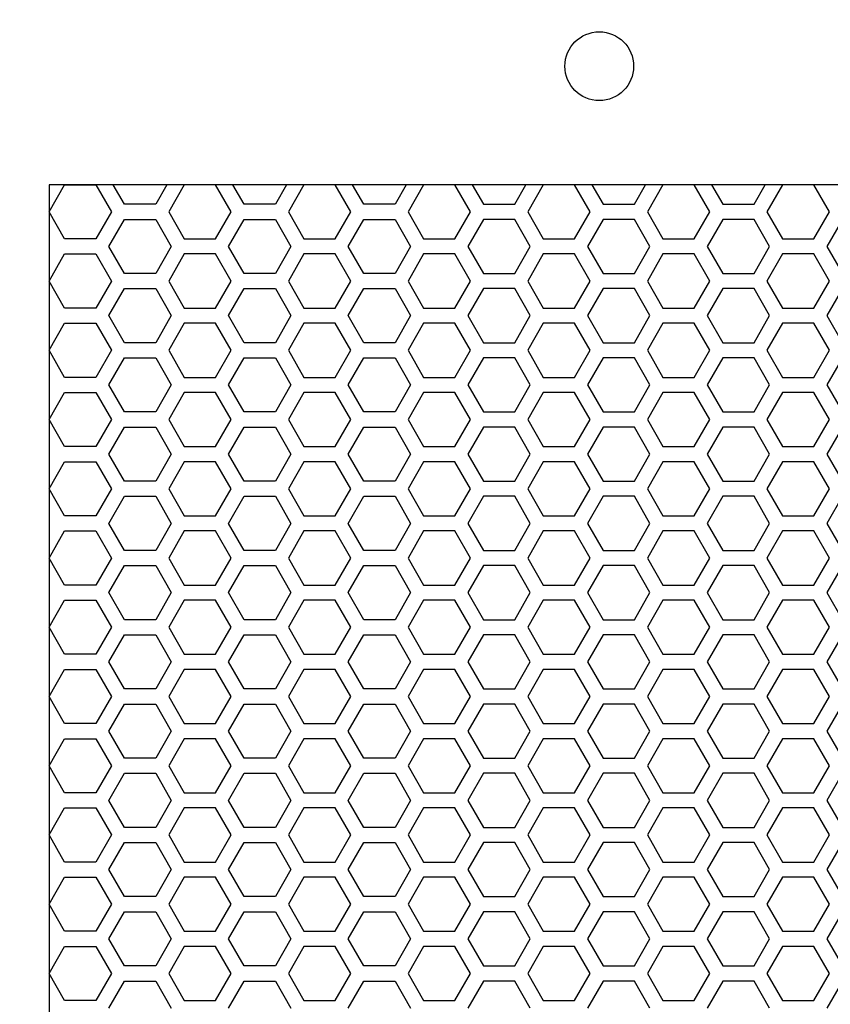
# Model space of a CAD drawing. Units: millimetres. Extents: x -502 to 721, y 106 to 1513.
# Drawn here: x -378 to -313, y 1210 to 1289 of the extents above; entities that cross this region are included whole.
import ezdxf

# ---------------------------------------------------------------- set-up
doc = ezdxf.new("R2010")
doc.units = ezdxf.units.MM
doc.layers.add('DIMENSION', color=1, linetype='Continuous')
doc.dimstyles.new('ISO-25', dxfattribs={"dimtxt": 10, "dimasz": 5, "dimexe": 1.25, "dimexo": 0.625, "dimtad": 1, "dimdec": 0, "dimtxsty": 'Standard', "dimcen": 2.5, "dimclrd": 256, "dimclre": 256, "dimclrt": 256, "dimadec": 0, "dimazin": 0, "dimtfac": 1, "dimtmove": 0, "dimatfit": 3, "dimfxl": 0, "dimlwd": -1, "dimlwe": -1, "dimarcsym": 0})

# ---------------------------------------------------------------- blocks, each defined once
blk = doc.blocks.new('*D10')
at = {"layer": 'Defpoints', "color": 0}
for p in [(87.451, 1416.052), (87.451, 1287.02), (-460.549, 1133.1)]:
    blk.add_point(p, dxfattribs=at)
at = {"layer": 'DIMENSION'}
for p, q in [((-460.549, 1133.725), (-460.549, 1417.302)), ((87.451, 1287.645), (87.451, 1417.302)), ((-455.549, 1416.052), (82.451, 1416.052))]:
    blk.add_line(p, q, dxfattribs=at)
for points in [[(-455.549, 1416.886), (-455.549, 1415.219), (-460.549, 1416.052)], [(82.451, 1415.219), (82.451, 1416.886), (87.451, 1416.052)]]:
    blk.add_solid(points, dxfattribs=at)
at = {"layer": 'DIMENSION', "insert": (-186.549, 1421.677), "char_height": 10, "attachment_point": 5}
blk.add_mtext('548', dxfattribs=at)
blk = doc.blocks.new('*D11')
at = {"layer": 'Defpoints', "color": 0}
for p in [(-451.149, 1376.1), (-489.797, 843), (-365.997, 843)]:
    blk.add_point(p, dxfattribs=at)
at = {"layer": 'DIMENSION'}
for p, q in [((-451.774, 1376.1), (-491.047, 1376.1)), ((-489.797, 1371.1), (-489.797, 848)), ((-366.622, 843), (-491.047, 843))]:
    blk.add_line(p, q, dxfattribs=at)
for points in [[(-488.963, 1371.1), (-490.63, 1371.1), (-489.797, 1376.1)], [(-490.63, 848), (-488.963, 848), (-489.797, 843)]]:
    blk.add_solid(points, dxfattribs=at)
at = {"layer": 'DIMENSION', "insert": (-495.422, 1109.55), "char_height": 10, "attachment_point": 5, "rotation": 90}
blk.add_mtext('533', dxfattribs=at)

msp = doc.modelspace()

# ---------------------------------------------------------------- linework, layer by layer
at = {"linetype": 'Continuous'}
for p, q in [((-375.599, 1273.15), (-374.349, 1275.315)), ((-374.349, 1275.315), (-371.849, 1275.315)), ((-371.849, 1275.315), (-370.599, 1273.15)), ((-369.559, 1273.755), (-370.46, 1275.315)), ((-366.158, 1275.315), (-367.059, 1273.755)), ((-364.769, 1275.315), (-366.019, 1273.15)), ((-362.269, 1275.315), (-364.769, 1275.315)), ((-361.019, 1273.15), (-362.269, 1275.315)), ((-359.979, 1273.755), (-360.88, 1275.315)), ((-356.578, 1275.315), (-357.479, 1273.755)), ((-355.189, 1275.315), (-356.439, 1273.15)), ((-352.689, 1275.315), (-355.189, 1275.315)), ((-351.439, 1273.15), (-352.689, 1275.315)), ((-350.399, 1273.755), (-351.3, 1275.315)), ((-346.998, 1275.315), (-347.899, 1273.755)), ((-345.609, 1275.315), (-346.859, 1273.15)), ((-343.109, 1275.315), (-345.609, 1275.315)), ((-341.859, 1273.15), (-343.109, 1275.315)), ((-341.72, 1275.315), (-340.819, 1273.755)), ((-338.319, 1273.755), (-337.418, 1275.315)), ((-336.029, 1275.315), (-337.279, 1273.15)), ((-333.529, 1275.315), (-336.029, 1275.315)), ((-332.279, 1273.15), (-333.529, 1275.315)), ((-332.14, 1275.315), (-331.239, 1273.755)), ((-328.739, 1273.755), (-327.838, 1275.315)), ((-326.449, 1275.315), (-327.699, 1273.15)), ((-323.949, 1275.315), (-326.449, 1275.315)), ((-322.699, 1273.15), (-323.949, 1275.315)), ((-322.56, 1275.315), (-321.659, 1273.755)), ((-319.159, 1273.755), (-318.258, 1275.315)), ((-316.869, 1275.315), (-318.119, 1273.15)), ((-314.369, 1275.315), (-316.869, 1275.315)), ((-313.119, 1273.15), (-314.369, 1275.315)), ((-374.349, 1270.985), (-375.599, 1273.15)), ((-370.599, 1273.15), (-371.849, 1270.985)), ((-367.059, 1273.755), (-369.559, 1273.755)), ((-366.019, 1273.15), (-364.769, 1270.985)), ((-362.269, 1270.985), (-361.019, 1273.15)), ((-357.479, 1273.755), (-359.979, 1273.755)), ((-356.439, 1273.15), (-355.189, 1270.985)), ((-352.689, 1270.985), (-351.439, 1273.15)), ((-347.899, 1273.755), (-350.399, 1273.755)), ((-346.859, 1273.15), (-345.609, 1270.985)), ((-343.109, 1270.985), (-341.859, 1273.15)), ((-340.819, 1273.755), (-338.319, 1273.755)), ((-337.279, 1273.15), (-336.029, 1270.985)), ((-333.529, 1270.985), (-332.279, 1273.15)), ((-331.239, 1273.755), (-328.739, 1273.755)), ((-327.699, 1273.15), (-326.449, 1270.985)), ((-323.949, 1270.985), (-322.699, 1273.15)), ((-321.659, 1273.755), (-319.159, 1273.755)), ((-318.119, 1273.15), (-316.869, 1270.985)), ((-314.369, 1270.985), (-313.119, 1273.15)), ((-370.809, 1270.38), (-369.559, 1272.545)), ((-369.559, 1272.545), (-367.059, 1272.545)), ((-367.059, 1272.545), (-365.809, 1270.38)), ((-361.229, 1270.38), (-359.979, 1272.545)), ((-359.979, 1272.545), (-357.479, 1272.545)), ((-357.479, 1272.545), (-356.229, 1270.38)), ((-351.649, 1270.38), (-350.399, 1272.545)), ((-350.399, 1272.545), (-347.899, 1272.545)), ((-347.899, 1272.545), (-346.649, 1270.38)), ((-340.819, 1272.545), (-342.069, 1270.38)), ((-338.319, 1272.545), (-340.819, 1272.545)), ((-337.069, 1270.38), (-338.319, 1272.545)), ((-331.239, 1272.545), (-332.489, 1270.38)), ((-328.739, 1272.545), (-331.239, 1272.545)), ((-327.489, 1270.38), (-328.739, 1272.545)), ((-321.659, 1272.545), (-322.909, 1270.38)), ((-319.159, 1272.545), (-321.659, 1272.545)), ((-317.909, 1270.38), (-319.159, 1272.545)), ((-312.079, 1272.545), (-313.329, 1270.38)), ((-371.849, 1270.985), (-374.349, 1270.985)), ((-364.769, 1270.985), (-362.269, 1270.985)), ((-355.189, 1270.985), (-352.689, 1270.985)), ((-345.609, 1270.985), (-343.109, 1270.985)), ((-336.029, 1270.985), (-333.529, 1270.985)), ((-326.449, 1270.985), (-323.949, 1270.985)), ((-316.869, 1270.985), (-314.369, 1270.985)), ((-369.559, 1268.215), (-370.809, 1270.38)), ((-365.809, 1270.38), (-367.059, 1268.215)), ((-359.979, 1268.215), (-361.229, 1270.38)), ((-356.229, 1270.38), (-357.479, 1268.215)), ((-350.399, 1268.215), (-351.649, 1270.38)), ((-346.649, 1270.38), (-347.899, 1268.215)), ((-342.069, 1270.38), (-340.819, 1268.215)), ((-338.319, 1268.215), (-337.069, 1270.38)), ((-332.489, 1270.38), (-331.239, 1268.215)), ((-328.739, 1268.215), (-327.489, 1270.38)), ((-322.909, 1270.38), (-321.659, 1268.215)), ((-319.159, 1268.215), (-317.909, 1270.38)), ((-313.329, 1270.38), (-312.079, 1268.215)), ((-375.599, 1267.61), (-374.349, 1269.775)), ((-374.349, 1269.775), (-371.849, 1269.775)), ((-371.849, 1269.775), (-370.599, 1267.61)), ((-364.769, 1269.775), (-366.019, 1267.61)), ((-362.269, 1269.775), (-364.769, 1269.775)), ((-361.019, 1267.61), (-362.269, 1269.775)), ((-355.189, 1269.775), (-356.439, 1267.61)), ((-352.689, 1269.775), (-355.189, 1269.775)), ((-351.439, 1267.61), (-352.689, 1269.775)), ((-345.609, 1269.775), (-346.859, 1267.61)), ((-343.109, 1269.775), (-345.609, 1269.775)), ((-341.859, 1267.61), (-343.109, 1269.775)), ((-336.029, 1269.775), (-337.279, 1267.61)), ((-333.529, 1269.775), (-336.029, 1269.775)), ((-332.279, 1267.61), (-333.529, 1269.775)), ((-326.449, 1269.775), (-327.699, 1267.61)), ((-323.949, 1269.775), (-326.449, 1269.775)), ((-322.699, 1267.61), (-323.949, 1269.775)), ((-316.869, 1269.775), (-318.119, 1267.61)), ((-314.369, 1269.775), (-316.869, 1269.775)), ((-313.119, 1267.61), (-314.369, 1269.775)), ((-374.349, 1265.445), (-375.599, 1267.61)), ((-370.599, 1267.61), (-371.849, 1265.445)), ((-367.059, 1268.215), (-369.559, 1268.215)), ((-366.019, 1267.61), (-364.769, 1265.445)), ((-362.269, 1265.445), (-361.019, 1267.61)), ((-357.479, 1268.215), (-359.979, 1268.215)), ((-356.439, 1267.61), (-355.189, 1265.445)), ((-352.689, 1265.445), (-351.439, 1267.61)), ((-347.899, 1268.215), (-350.399, 1268.215)), ((-346.859, 1267.61), (-345.609, 1265.445)), ((-343.109, 1265.445), (-341.859, 1267.61)), ((-340.819, 1268.215), (-338.319, 1268.215)), ((-337.279, 1267.61), (-336.029, 1265.445)), ((-333.529, 1265.445), (-332.279, 1267.61)), ((-331.239, 1268.215), (-328.739, 1268.215)), ((-327.699, 1267.61), (-326.449, 1265.445)), ((-323.949, 1265.445), (-322.699, 1267.61)), ((-321.659, 1268.215), (-319.159, 1268.215)), ((-318.119, 1267.61), (-316.869, 1265.445)), ((-314.369, 1265.445), (-313.119, 1267.61)), ((-370.809, 1264.84), (-369.559, 1267.005)), ((-369.559, 1267.005), (-367.059, 1267.005)), ((-367.059, 1267.005), (-365.809, 1264.84)), ((-361.229, 1264.84), (-359.979, 1267.005)), ((-359.979, 1267.005), (-357.479, 1267.005)), ((-357.479, 1267.005), (-356.229, 1264.84)), ((-351.649, 1264.84), (-350.399, 1267.005)), ((-350.399, 1267.005), (-347.899, 1267.005)), ((-347.899, 1267.005), (-346.649, 1264.84)), ((-340.819, 1267.005), (-342.069, 1264.84)), ((-338.319, 1267.005), (-340.819, 1267.005)), ((-337.069, 1264.84), (-338.319, 1267.005)), ((-331.239, 1267.005), (-332.489, 1264.84)), ((-328.739, 1267.005), (-331.239, 1267.005)), ((-327.489, 1264.84), (-328.739, 1267.005)), ((-321.659, 1267.005), (-322.909, 1264.84)), ((-319.159, 1267.005), (-321.659, 1267.005)), ((-317.909, 1264.84), (-319.159, 1267.005)), ((-312.079, 1267.005), (-313.329, 1264.84)), ((-371.849, 1265.445), (-374.349, 1265.445)), ((-364.769, 1265.445), (-362.269, 1265.445)), ((-355.189, 1265.445), (-352.689, 1265.445)), ((-345.609, 1265.445), (-343.109, 1265.445)), ((-336.029, 1265.445), (-333.529, 1265.445)), ((-326.449, 1265.445), (-323.949, 1265.445)), ((-316.869, 1265.445), (-314.369, 1265.445)), ((-369.559, 1262.675), (-370.809, 1264.84)), ((-365.809, 1264.84), (-367.059, 1262.675)), ((-359.979, 1262.675), (-361.229, 1264.84)), ((-356.229, 1264.84), (-357.479, 1262.675)), ((-350.399, 1262.675), (-351.649, 1264.84)), ((-346.649, 1264.84), (-347.899, 1262.675)), ((-342.069, 1264.84), (-340.819, 1262.675)), ((-338.319, 1262.675), (-337.069, 1264.84)), ((-332.489, 1264.84), (-331.239, 1262.675)), ((-328.739, 1262.675), (-327.489, 1264.84)), ((-322.909, 1264.84), (-321.659, 1262.675)), ((-319.159, 1262.675), (-317.909, 1264.84)), ((-313.329, 1264.84), (-312.079, 1262.675)), ((-375.599, 1262.07), (-374.349, 1264.235)), ((-374.349, 1264.235), (-371.849, 1264.235)), ((-371.849, 1264.235), (-370.599, 1262.07)), ((-364.769, 1264.235), (-366.019, 1262.07)), ((-362.269, 1264.235), (-364.769, 1264.235)), ((-361.019, 1262.07), (-362.269, 1264.235)), ((-355.189, 1264.235), (-356.439, 1262.07)), ((-352.689, 1264.235), (-355.189, 1264.235)), ((-351.439, 1262.07), (-352.689, 1264.235)), ((-345.609, 1264.235), (-346.859, 1262.07)), ((-343.109, 1264.235), (-345.609, 1264.235)), ((-341.859, 1262.07), (-343.109, 1264.235)), ((-336.029, 1264.235), (-337.279, 1262.07)), ((-333.529, 1264.235), (-336.029, 1264.235)), ((-332.279, 1262.07), (-333.529, 1264.235)), ((-326.449, 1264.235), (-327.699, 1262.07)), ((-323.949, 1264.235), (-326.449, 1264.235)), ((-322.699, 1262.07), (-323.949, 1264.235)), ((-316.869, 1264.235), (-318.119, 1262.07)), ((-314.369, 1264.235), (-316.869, 1264.235)), ((-313.119, 1262.07), (-314.369, 1264.235)), ((-374.349, 1259.905), (-375.599, 1262.07)), ((-370.599, 1262.07), (-371.849, 1259.905)), ((-367.059, 1262.675), (-369.559, 1262.675)), ((-366.019, 1262.07), (-364.769, 1259.905)), ((-362.269, 1259.905), (-361.019, 1262.07)), ((-357.479, 1262.675), (-359.979, 1262.675)), ((-356.439, 1262.07), (-355.189, 1259.905)), ((-352.689, 1259.905), (-351.439, 1262.07)), ((-347.899, 1262.675), (-350.399, 1262.675)), ((-346.859, 1262.07), (-345.609, 1259.905)), ((-343.109, 1259.905), (-341.859, 1262.07)), ((-340.819, 1262.675), (-338.319, 1262.675)), ((-337.279, 1262.07), (-336.029, 1259.905)), ((-333.529, 1259.905), (-332.279, 1262.07)), ((-331.239, 1262.675), (-328.739, 1262.675)), ((-327.699, 1262.07), (-326.449, 1259.905)), ((-323.949, 1259.905), (-322.699, 1262.07)), ((-321.659, 1262.675), (-319.159, 1262.675)), ((-318.119, 1262.07), (-316.869, 1259.905)), ((-314.369, 1259.905), (-313.119, 1262.07)), ((-370.809, 1259.3), (-369.559, 1261.465)), ((-369.559, 1261.465), (-367.059, 1261.465)), ((-367.059, 1261.465), (-365.809, 1259.3)), ((-361.229, 1259.3), (-359.979, 1261.465)), ((-359.979, 1261.465), (-357.479, 1261.465)), ((-357.479, 1261.465), (-356.229, 1259.3)), ((-351.649, 1259.3), (-350.399, 1261.465)), ((-350.399, 1261.465), (-347.899, 1261.465)), ((-347.899, 1261.465), (-346.649, 1259.3)), ((-340.819, 1261.465), (-342.069, 1259.3)), ((-338.319, 1261.465), (-340.819, 1261.465)), ((-337.069, 1259.3), (-338.319, 1261.465)), ((-331.239, 1261.465), (-332.489, 1259.3)), ((-328.739, 1261.465), (-331.239, 1261.465)), ((-327.489, 1259.3), (-328.739, 1261.465)), ((-321.659, 1261.465), (-322.909, 1259.3)), ((-319.159, 1261.465), (-321.659, 1261.465)), ((-317.909, 1259.3), (-319.159, 1261.465)), ((-312.079, 1261.465), (-313.329, 1259.3)), ((-371.849, 1259.905), (-374.349, 1259.905)), ((-364.769, 1259.905), (-362.269, 1259.905)), ((-355.189, 1259.905), (-352.689, 1259.905)), ((-345.609, 1259.905), (-343.109, 1259.905)), ((-336.029, 1259.905), (-333.529, 1259.905)), ((-326.449, 1259.905), (-323.949, 1259.905)), ((-316.869, 1259.905), (-314.369, 1259.905)), ((-369.559, 1257.135), (-370.809, 1259.3)), ((-365.809, 1259.3), (-367.059, 1257.135)), ((-359.979, 1257.135), (-361.229, 1259.3)), ((-356.229, 1259.3), (-357.479, 1257.135)), ((-350.399, 1257.135), (-351.649, 1259.3)), ((-346.649, 1259.3), (-347.899, 1257.135)), ((-342.069, 1259.3), (-340.819, 1257.135)), ((-338.319, 1257.135), (-337.069, 1259.3)), ((-332.489, 1259.3), (-331.239, 1257.135)), ((-328.739, 1257.135), (-327.489, 1259.3)), ((-322.909, 1259.3), (-321.659, 1257.135)), ((-319.159, 1257.135), (-317.909, 1259.3)), ((-313.329, 1259.3), (-312.079, 1257.135)), ((-375.599, 1256.53), (-374.349, 1258.695)), ((-374.349, 1258.695), (-371.849, 1258.695)), ((-371.849, 1258.695), (-370.599, 1256.53)), ((-364.769, 1258.695), (-366.019, 1256.53)), ((-362.269, 1258.695), (-364.769, 1258.695)), ((-361.019, 1256.53), (-362.269, 1258.695)), ((-355.189, 1258.695), (-356.439, 1256.53)), ((-352.689, 1258.695), (-355.189, 1258.695)), ((-351.439, 1256.53), (-352.689, 1258.695)), ((-345.609, 1258.695), (-346.859, 1256.53)), ((-343.109, 1258.695), (-345.609, 1258.695)), ((-341.859, 1256.53), (-343.109, 1258.695)), ((-336.029, 1258.695), (-337.279, 1256.53)), ((-333.529, 1258.695), (-336.029, 1258.695)), ((-332.279, 1256.53), (-333.529, 1258.695)), ((-326.449, 1258.695), (-327.699, 1256.53)), ((-323.949, 1258.695), (-326.449, 1258.695)), ((-322.699, 1256.53), (-323.949, 1258.695)), ((-316.869, 1258.695), (-318.119, 1256.53)), ((-314.369, 1258.695), (-316.869, 1258.695)), ((-313.119, 1256.53), (-314.369, 1258.695)), ((-374.349, 1254.365), (-375.599, 1256.53)), ((-370.599, 1256.53), (-371.849, 1254.365)), ((-367.059, 1257.135), (-369.559, 1257.135)), ((-366.019, 1256.53), (-364.769, 1254.365)), ((-362.269, 1254.365), (-361.019, 1256.53)), ((-357.479, 1257.135), (-359.979, 1257.135)), ((-356.439, 1256.53), (-355.189, 1254.365)), ((-352.689, 1254.365), (-351.439, 1256.53)), ((-347.899, 1257.135), (-350.399, 1257.135)), ((-346.859, 1256.53), (-345.609, 1254.365)), ((-343.109, 1254.365), (-341.859, 1256.53)), ((-340.819, 1257.135), (-338.319, 1257.135)), ((-337.279, 1256.53), (-336.029, 1254.365)), ((-333.529, 1254.365), (-332.279, 1256.53)), ((-331.239, 1257.135), (-328.739, 1257.135)), ((-327.699, 1256.53), (-326.449, 1254.365)), ((-323.949, 1254.365), (-322.699, 1256.53)), ((-321.659, 1257.135), (-319.159, 1257.135)), ((-318.119, 1256.53), (-316.869, 1254.365)), ((-314.369, 1254.365), (-313.119, 1256.53)), ((-370.809, 1253.76), (-369.559, 1255.925)), ((-369.559, 1255.925), (-367.059, 1255.925)), ((-367.059, 1255.925), (-365.809, 1253.76)), ((-361.229, 1253.76), (-359.979, 1255.925)), ((-359.979, 1255.925), (-357.479, 1255.925)), ((-357.479, 1255.925), (-356.229, 1253.76)), ((-351.649, 1253.76), (-350.399, 1255.925)), ((-350.399, 1255.925), (-347.899, 1255.925)), ((-347.899, 1255.925), (-346.649, 1253.76)), ((-340.819, 1255.925), (-342.069, 1253.76)), ((-338.319, 1255.925), (-340.819, 1255.925)), ((-337.069, 1253.76), (-338.319, 1255.925)), ((-331.239, 1255.925), (-332.489, 1253.76)), ((-328.739, 1255.925), (-331.239, 1255.925)), ((-327.489, 1253.76), (-328.739, 1255.925)), ((-321.659, 1255.925), (-322.909, 1253.76)), ((-319.159, 1255.925), (-321.659, 1255.925)), ((-317.909, 1253.76), (-319.159, 1255.925)), ((-312.079, 1255.925), (-313.329, 1253.76)), ((-371.849, 1254.365), (-374.349, 1254.365)), ((-364.769, 1254.365), (-362.269, 1254.365)), ((-355.189, 1254.365), (-352.689, 1254.365)), ((-345.609, 1254.365), (-343.109, 1254.365)), ((-336.029, 1254.365), (-333.529, 1254.365)), ((-326.449, 1254.365), (-323.949, 1254.365)), ((-316.869, 1254.365), (-314.369, 1254.365)), ((-369.559, 1251.595), (-370.809, 1253.76)), ((-365.809, 1253.76), (-367.059, 1251.595)), ((-359.979, 1251.595), (-361.229, 1253.76)), ((-356.229, 1253.76), (-357.479, 1251.595)), ((-350.399, 1251.595), (-351.649, 1253.76)), ((-346.649, 1253.76), (-347.899, 1251.595)), ((-342.069, 1253.76), (-340.819, 1251.595)), ((-338.319, 1251.595), (-337.069, 1253.76)), ((-332.489, 1253.76), (-331.239, 1251.595)), ((-328.739, 1251.595), (-327.489, 1253.76)), ((-322.909, 1253.76), (-321.659, 1251.595)), ((-319.159, 1251.595), (-317.909, 1253.76)), ((-313.329, 1253.76), (-312.079, 1251.595)), ((-375.599, 1250.99), (-374.349, 1253.155)), ((-374.349, 1253.155), (-371.849, 1253.155)), ((-371.849, 1253.155), (-370.599, 1250.99)), ((-364.769, 1253.155), (-366.019, 1250.99)), ((-362.269, 1253.155), (-364.769, 1253.155)), ((-361.019, 1250.99), (-362.269, 1253.155)), ((-355.189, 1253.155), (-356.439, 1250.99)), ((-352.689, 1253.155), (-355.189, 1253.155)), ((-351.439, 1250.99), (-352.689, 1253.155)), ((-345.609, 1253.155), (-346.859, 1250.99)), ((-343.109, 1253.155), (-345.609, 1253.155)), ((-341.859, 1250.99), (-343.109, 1253.155)), ((-336.029, 1253.155), (-337.279, 1250.99)), ((-333.529, 1253.155), (-336.029, 1253.155)), ((-332.279, 1250.99), (-333.529, 1253.155)), ((-326.449, 1253.155), (-327.699, 1250.99)), ((-323.949, 1253.155), (-326.449, 1253.155)), ((-322.699, 1250.99), (-323.949, 1253.155)), ((-316.869, 1253.155), (-318.119, 1250.99)), ((-314.369, 1253.155), (-316.869, 1253.155)), ((-313.119, 1250.99), (-314.369, 1253.155)), ((-374.349, 1248.825), (-375.599, 1250.99)), ((-370.599, 1250.99), (-371.849, 1248.825)), ((-367.059, 1251.595), (-369.559, 1251.595)), ((-366.019, 1250.99), (-364.769, 1248.825)), ((-362.269, 1248.825), (-361.019, 1250.99)), ((-357.479, 1251.595), (-359.979, 1251.595)), ((-356.439, 1250.99), (-355.189, 1248.825)), ((-352.689, 1248.825), (-351.439, 1250.99)), ((-347.899, 1251.595), (-350.399, 1251.595)), ((-346.859, 1250.99), (-345.609, 1248.825)), ((-343.109, 1248.825), (-341.859, 1250.99)), ((-340.819, 1251.595), (-338.319, 1251.595)), ((-337.279, 1250.99), (-336.029, 1248.825)), ((-333.529, 1248.825), (-332.279, 1250.99)), ((-331.239, 1251.595), (-328.739, 1251.595)), ((-327.699, 1250.99), (-326.449, 1248.825)), ((-323.949, 1248.825), (-322.699, 1250.99)), ((-321.659, 1251.595), (-319.159, 1251.595)), ((-318.119, 1250.99), (-316.869, 1248.825)), ((-314.369, 1248.825), (-313.119, 1250.99)), ((-370.809, 1248.22), (-369.559, 1250.385)), ((-369.559, 1250.385), (-367.059, 1250.385)), ((-367.059, 1250.385), (-365.809, 1248.22)), ((-361.229, 1248.22), (-359.979, 1250.385)), ((-359.979, 1250.385), (-357.479, 1250.385)), ((-357.479, 1250.385), (-356.229, 1248.22)), ((-351.649, 1248.22), (-350.399, 1250.385)), ((-350.399, 1250.385), (-347.899, 1250.385)), ((-347.899, 1250.385), (-346.649, 1248.22)), ((-340.819, 1250.385), (-342.069, 1248.22)), ((-338.319, 1250.385), (-340.819, 1250.385)), ((-337.069, 1248.22), (-338.319, 1250.385)), ((-331.239, 1250.385), (-332.489, 1248.22)), ((-328.739, 1250.385), (-331.239, 1250.385)), ((-327.489, 1248.22), (-328.739, 1250.385)), ((-321.659, 1250.385), (-322.909, 1248.22)), ((-319.159, 1250.385), (-321.659, 1250.385)), ((-317.909, 1248.22), (-319.159, 1250.385)), ((-312.079, 1250.385), (-313.329, 1248.22)), ((-371.849, 1248.825), (-374.349, 1248.825)), ((-364.769, 1248.825), (-362.269, 1248.825)), ((-355.189, 1248.825), (-352.689, 1248.825)), ((-345.609, 1248.825), (-343.109, 1248.825)), ((-336.029, 1248.825), (-333.529, 1248.825)), ((-326.449, 1248.825), (-323.949, 1248.825)), ((-316.869, 1248.825), (-314.369, 1248.825)), ((-369.559, 1246.055), (-370.809, 1248.22)), ((-365.809, 1248.22), (-367.059, 1246.055)), ((-359.979, 1246.055), (-361.229, 1248.22)), ((-356.229, 1248.22), (-357.479, 1246.055)), ((-350.399, 1246.055), (-351.649, 1248.22)), ((-346.649, 1248.22), (-347.899, 1246.055)), ((-342.069, 1248.22), (-340.819, 1246.055)), ((-338.319, 1246.055), (-337.069, 1248.22)), ((-332.489, 1248.22), (-331.239, 1246.055)), ((-328.739, 1246.055), (-327.489, 1248.22)), ((-322.909, 1248.22), (-321.659, 1246.055)), ((-319.159, 1246.055), (-317.909, 1248.22)), ((-313.329, 1248.22), (-312.079, 1246.055)), ((-375.599, 1245.45), (-374.349, 1247.615)), ((-374.349, 1247.615), (-371.849, 1247.615)), ((-371.849, 1247.615), (-370.599, 1245.45)), ((-364.769, 1247.615), (-366.019, 1245.45)), ((-362.269, 1247.615), (-364.769, 1247.615)), ((-361.019, 1245.45), (-362.269, 1247.615)), ((-355.189, 1247.615), (-356.439, 1245.45)), ((-352.689, 1247.615), (-355.189, 1247.615)), ((-351.439, 1245.45), (-352.689, 1247.615)), ((-345.609, 1247.615), (-346.859, 1245.45)), ((-343.109, 1247.615), (-345.609, 1247.615)), ((-341.859, 1245.45), (-343.109, 1247.615)), ((-336.029, 1247.615), (-337.279, 1245.45)), ((-333.529, 1247.615), (-336.029, 1247.615)), ((-332.279, 1245.45), (-333.529, 1247.615)), ((-326.449, 1247.615), (-327.699, 1245.45)), ((-323.949, 1247.615), (-326.449, 1247.615)), ((-322.699, 1245.45), (-323.949, 1247.615)), ((-316.869, 1247.615), (-318.119, 1245.45)), ((-314.369, 1247.615), (-316.869, 1247.615)), ((-313.119, 1245.45), (-314.369, 1247.615)), ((-367.059, 1246.055), (-369.559, 1246.055)), ((-357.479, 1246.055), (-359.979, 1246.055)), ((-347.899, 1246.055), (-350.399, 1246.055)), ((-340.819, 1246.055), (-338.319, 1246.055)), ((-331.239, 1246.055), (-328.739, 1246.055)), ((-321.659, 1246.055), (-319.159, 1246.055)), ((-374.349, 1243.285), (-375.599, 1245.45)), ((-370.599, 1245.45), (-371.849, 1243.285)), ((-370.809, 1242.68), (-369.559, 1244.845)), ((-369.559, 1244.845), (-367.059, 1244.845)), ((-367.059, 1244.845), (-365.809, 1242.68)), ((-366.019, 1245.45), (-364.769, 1243.285)), ((-362.269, 1243.285), (-361.019, 1245.45)), ((-361.229, 1242.68), (-359.979, 1244.845)), ((-359.979, 1244.845), (-357.479, 1244.845)), ((-357.479, 1244.845), (-356.229, 1242.68)), ((-356.439, 1245.45), (-355.189, 1243.285)), ((-352.689, 1243.285), (-351.439, 1245.45)), ((-351.649, 1242.68), (-350.399, 1244.845)), ((-350.399, 1244.845), (-347.899, 1244.845)), ((-347.899, 1244.845), (-346.649, 1242.68)), ((-346.859, 1245.45), (-345.609, 1243.285)), ((-343.109, 1243.285), (-341.859, 1245.45)), ((-340.819, 1244.845), (-342.069, 1242.68)), ((-338.319, 1244.845), (-340.819, 1244.845)), ((-337.069, 1242.68), (-338.319, 1244.845)), ((-337.279, 1245.45), (-336.029, 1243.285)), ((-333.529, 1243.285), (-332.279, 1245.45)), ((-331.239, 1244.845), (-332.489, 1242.68)), ((-328.739, 1244.845), (-331.239, 1244.845)), ((-327.489, 1242.68), (-328.739, 1244.845)), ((-327.699, 1245.45), (-326.449, 1243.285)), ((-323.949, 1243.285), (-322.699, 1245.45)), ((-321.659, 1244.845), (-322.909, 1242.68)), ((-319.159, 1244.845), (-321.659, 1244.845)), ((-317.909, 1242.68), (-319.159, 1244.845)), ((-318.119, 1245.45), (-316.869, 1243.285)), ((-314.369, 1243.285), (-313.119, 1245.45)), ((-312.079, 1244.845), (-313.329, 1242.68)), ((-371.849, 1243.285), (-374.349, 1243.285)), ((-364.769, 1243.285), (-362.269, 1243.285)), ((-355.189, 1243.285), (-352.689, 1243.285)), ((-345.609, 1243.285), (-343.109, 1243.285)), ((-336.029, 1243.285), (-333.529, 1243.285)), ((-326.449, 1243.285), (-323.949, 1243.285)), ((-316.869, 1243.285), (-314.369, 1243.285)), ((-369.559, 1240.515), (-370.809, 1242.68)), ((-365.809, 1242.68), (-367.059, 1240.515)), ((-359.979, 1240.515), (-361.229, 1242.68)), ((-356.229, 1242.68), (-357.479, 1240.515)), ((-350.399, 1240.515), (-351.649, 1242.68)), ((-346.649, 1242.68), (-347.899, 1240.515)), ((-342.069, 1242.68), (-340.819, 1240.515)), ((-338.319, 1240.515), (-337.069, 1242.68)), ((-332.489, 1242.68), (-331.239, 1240.515)), ((-328.739, 1240.515), (-327.489, 1242.68)), ((-322.909, 1242.68), (-321.659, 1240.515)), ((-319.159, 1240.515), (-317.909, 1242.68)), ((-313.329, 1242.68), (-312.079, 1240.515)), ((-375.599, 1239.91), (-374.349, 1242.075)), ((-374.349, 1242.075), (-371.849, 1242.075)), ((-371.849, 1242.075), (-370.599, 1239.91)), ((-364.769, 1242.075), (-366.019, 1239.91)), ((-362.269, 1242.075), (-364.769, 1242.075)), ((-361.019, 1239.91), (-362.269, 1242.075)), ((-355.189, 1242.075), (-356.439, 1239.91)), ((-352.689, 1242.075), (-355.189, 1242.075)), ((-351.439, 1239.91), (-352.689, 1242.075)), ((-345.609, 1242.075), (-346.859, 1239.91)), ((-343.109, 1242.075), (-345.609, 1242.075)), ((-341.859, 1239.91), (-343.109, 1242.075)), ((-336.029, 1242.075), (-337.279, 1239.91)), ((-333.529, 1242.075), (-336.029, 1242.075)), ((-332.279, 1239.91), (-333.529, 1242.075)), ((-326.449, 1242.075), (-327.699, 1239.91)), ((-323.949, 1242.075), (-326.449, 1242.075)), ((-322.699, 1239.91), (-323.949, 1242.075)), ((-316.869, 1242.075), (-318.119, 1239.91)), ((-314.369, 1242.075), (-316.869, 1242.075)), ((-313.119, 1239.91), (-314.369, 1242.075)), ((-367.059, 1240.515), (-369.559, 1240.515)), ((-357.479, 1240.515), (-359.979, 1240.515)), ((-347.899, 1240.515), (-350.399, 1240.515)), ((-340.819, 1240.515), (-338.319, 1240.515)), ((-331.239, 1240.515), (-328.739, 1240.515)), ((-321.659, 1240.515), (-319.159, 1240.515)), ((-374.349, 1237.745), (-375.599, 1239.91)), ((-370.599, 1239.91), (-371.849, 1237.745)), ((-370.809, 1237.14), (-369.559, 1239.305)), ((-369.559, 1239.305), (-367.059, 1239.305)), ((-367.059, 1239.305), (-365.809, 1237.14)), ((-366.019, 1239.91), (-364.769, 1237.745)), ((-362.269, 1237.745), (-361.019, 1239.91)), ((-361.229, 1237.14), (-359.979, 1239.305)), ((-359.979, 1239.305), (-357.479, 1239.305)), ((-357.479, 1239.305), (-356.229, 1237.14)), ((-356.439, 1239.91), (-355.189, 1237.745)), ((-352.689, 1237.745), (-351.439, 1239.91)), ((-351.649, 1237.14), (-350.399, 1239.305)), ((-350.399, 1239.305), (-347.899, 1239.305)), ((-347.899, 1239.305), (-346.649, 1237.14)), ((-346.859, 1239.91), (-345.609, 1237.745)), ((-343.109, 1237.745), (-341.859, 1239.91)), ((-340.819, 1239.305), (-342.069, 1237.14)), ((-338.319, 1239.305), (-340.819, 1239.305)), ((-337.069, 1237.14), (-338.319, 1239.305)), ((-337.279, 1239.91), (-336.029, 1237.745)), ((-333.529, 1237.745), (-332.279, 1239.91)), ((-331.239, 1239.305), (-332.489, 1237.14)), ((-328.739, 1239.305), (-331.239, 1239.305)), ((-327.489, 1237.14), (-328.739, 1239.305)), ((-327.699, 1239.91), (-326.449, 1237.745)), ((-323.949, 1237.745), (-322.699, 1239.91)), ((-321.659, 1239.305), (-322.909, 1237.14)), ((-319.159, 1239.305), (-321.659, 1239.305)), ((-317.909, 1237.14), (-319.159, 1239.305)), ((-318.119, 1239.91), (-316.869, 1237.745)), ((-314.369, 1237.745), (-313.119, 1239.91)), ((-312.079, 1239.305), (-313.329, 1237.14)), ((-371.849, 1237.745), (-374.349, 1237.745)), ((-364.769, 1237.745), (-362.269, 1237.745)), ((-355.189, 1237.745), (-352.689, 1237.745)), ((-345.609, 1237.745), (-343.109, 1237.745)), ((-336.029, 1237.745), (-333.529, 1237.745)), ((-326.449, 1237.745), (-323.949, 1237.745)), ((-316.869, 1237.745), (-314.369, 1237.745)), ((-369.559, 1234.975), (-370.809, 1237.14)), ((-365.809, 1237.14), (-367.059, 1234.975)), ((-359.979, 1234.975), (-361.229, 1237.14)), ((-356.229, 1237.14), (-357.479, 1234.975)), ((-350.399, 1234.975), (-351.649, 1237.14)), ((-346.649, 1237.14), (-347.899, 1234.975)), ((-342.069, 1237.14), (-340.819, 1234.975)), ((-338.319, 1234.975), (-337.069, 1237.14)), ((-332.489, 1237.14), (-331.239, 1234.975)), ((-328.739, 1234.975), (-327.489, 1237.14)), ((-322.909, 1237.14), (-321.659, 1234.975)), ((-319.159, 1234.975), (-317.909, 1237.14)), ((-313.329, 1237.14), (-312.079, 1234.975)), ((-375.599, 1234.37), (-374.349, 1236.535)), ((-374.349, 1236.535), (-371.849, 1236.535)), ((-371.849, 1236.535), (-370.599, 1234.37)), ((-364.769, 1236.535), (-366.019, 1234.37)), ((-362.269, 1236.535), (-364.769, 1236.535)), ((-361.019, 1234.37), (-362.269, 1236.535)), ((-355.189, 1236.535), (-356.439, 1234.37)), ((-352.689, 1236.535), (-355.189, 1236.535)), ((-351.439, 1234.37), (-352.689, 1236.535)), ((-345.609, 1236.535), (-346.859, 1234.37)), ((-343.109, 1236.535), (-345.609, 1236.535)), ((-341.859, 1234.37), (-343.109, 1236.535)), ((-336.029, 1236.535), (-337.279, 1234.37)), ((-333.529, 1236.535), (-336.029, 1236.535)), ((-332.279, 1234.37), (-333.529, 1236.535)), ((-326.449, 1236.535), (-327.699, 1234.37)), ((-323.949, 1236.535), (-326.449, 1236.535)), ((-322.699, 1234.37), (-323.949, 1236.535)), ((-316.869, 1236.535), (-318.119, 1234.37)), ((-314.369, 1236.535), (-316.869, 1236.535)), ((-313.119, 1234.37), (-314.369, 1236.535)), ((-367.059, 1234.975), (-369.559, 1234.975)), ((-357.479, 1234.975), (-359.979, 1234.975)), ((-347.899, 1234.975), (-350.399, 1234.975)), ((-340.819, 1234.975), (-338.319, 1234.975)), ((-331.239, 1234.975), (-328.739, 1234.975)), ((-321.659, 1234.975), (-319.159, 1234.975)), ((-374.349, 1232.205), (-375.599, 1234.37)), ((-370.599, 1234.37), (-371.849, 1232.205)), ((-370.809, 1231.6), (-369.559, 1233.765)), ((-369.559, 1233.765), (-367.059, 1233.765)), ((-367.059, 1233.765), (-365.809, 1231.6)), ((-366.019, 1234.37), (-364.769, 1232.205)), ((-362.269, 1232.205), (-361.019, 1234.37)), ((-361.229, 1231.6), (-359.979, 1233.765)), ((-359.979, 1233.765), (-357.479, 1233.765)), ((-357.479, 1233.765), (-356.229, 1231.6)), ((-356.439, 1234.37), (-355.189, 1232.205)), ((-352.689, 1232.205), (-351.439, 1234.37)), ((-351.649, 1231.6), (-350.399, 1233.765)), ((-350.399, 1233.765), (-347.899, 1233.765)), ((-347.899, 1233.765), (-346.649, 1231.6)), ((-346.859, 1234.37), (-345.609, 1232.205)), ((-343.109, 1232.205), (-341.859, 1234.37)), ((-340.819, 1233.765), (-342.069, 1231.6)), ((-338.319, 1233.765), (-340.819, 1233.765)), ((-337.069, 1231.6), (-338.319, 1233.765)), ((-337.279, 1234.37), (-336.029, 1232.205)), ((-333.529, 1232.205), (-332.279, 1234.37)), ((-331.239, 1233.765), (-332.489, 1231.6)), ((-328.739, 1233.765), (-331.239, 1233.765)), ((-327.489, 1231.6), (-328.739, 1233.765)), ((-327.699, 1234.37), (-326.449, 1232.205)), ((-323.949, 1232.205), (-322.699, 1234.37)), ((-321.659, 1233.765), (-322.909, 1231.6)), ((-319.159, 1233.765), (-321.659, 1233.765)), ((-317.909, 1231.6), (-319.159, 1233.765)), ((-318.119, 1234.37), (-316.869, 1232.205)), ((-314.369, 1232.205), (-313.119, 1234.37)), ((-312.079, 1233.765), (-313.329, 1231.6)), ((-371.849, 1232.205), (-374.349, 1232.205)), ((-364.769, 1232.205), (-362.269, 1232.205)), ((-355.189, 1232.205), (-352.689, 1232.205)), ((-345.609, 1232.205), (-343.109, 1232.205)), ((-336.029, 1232.205), (-333.529, 1232.205)), ((-326.449, 1232.205), (-323.949, 1232.205)), ((-316.869, 1232.205), (-314.369, 1232.205)), ((-369.559, 1229.435), (-370.809, 1231.6)), ((-365.809, 1231.6), (-367.059, 1229.435)), ((-359.979, 1229.435), (-361.229, 1231.6)), ((-356.229, 1231.6), (-357.479, 1229.435)), ((-350.399, 1229.435), (-351.649, 1231.6)), ((-346.649, 1231.6), (-347.899, 1229.435)), ((-342.069, 1231.6), (-340.819, 1229.435)), ((-338.319, 1229.435), (-337.069, 1231.6)), ((-332.489, 1231.6), (-331.239, 1229.435)), ((-328.739, 1229.435), (-327.489, 1231.6)), ((-322.909, 1231.6), (-321.659, 1229.435)), ((-319.159, 1229.435), (-317.909, 1231.6)), ((-313.329, 1231.6), (-312.079, 1229.435)), ((-375.599, 1228.83), (-374.349, 1230.995)), ((-374.349, 1230.995), (-371.849, 1230.995)), ((-371.849, 1230.995), (-370.599, 1228.83)), ((-364.769, 1230.995), (-366.019, 1228.83)), ((-362.269, 1230.995), (-364.769, 1230.995)), ((-361.019, 1228.83), (-362.269, 1230.995)), ((-355.189, 1230.995), (-356.439, 1228.83)), ((-352.689, 1230.995), (-355.189, 1230.995)), ((-351.439, 1228.83), (-352.689, 1230.995)), ((-345.609, 1230.995), (-346.859, 1228.83)), ((-343.109, 1230.995), (-345.609, 1230.995)), ((-341.859, 1228.83), (-343.109, 1230.995)), ((-336.029, 1230.995), (-337.279, 1228.83)), ((-333.529, 1230.995), (-336.029, 1230.995)), ((-332.279, 1228.83), (-333.529, 1230.995)), ((-326.449, 1230.995), (-327.699, 1228.83)), ((-323.949, 1230.995), (-326.449, 1230.995)), ((-322.699, 1228.83), (-323.949, 1230.995)), ((-316.869, 1230.995), (-318.119, 1228.83)), ((-314.369, 1230.995), (-316.869, 1230.995)), ((-313.119, 1228.83), (-314.369, 1230.995)), ((-367.059, 1229.435), (-369.559, 1229.435)), ((-357.479, 1229.435), (-359.979, 1229.435)), ((-347.899, 1229.435), (-350.399, 1229.435)), ((-340.819, 1229.435), (-338.319, 1229.435)), ((-331.239, 1229.435), (-328.739, 1229.435)), ((-321.659, 1229.435), (-319.159, 1229.435)), ((-374.349, 1226.665), (-375.599, 1228.83)), ((-370.599, 1228.83), (-371.849, 1226.665)), ((-370.809, 1226.06), (-369.559, 1228.225)), ((-369.559, 1228.225), (-367.059, 1228.225)), ((-367.059, 1228.225), (-365.809, 1226.06)), ((-366.019, 1228.83), (-364.769, 1226.665)), ((-362.269, 1226.665), (-361.019, 1228.83)), ((-361.229, 1226.06), (-359.979, 1228.225)), ((-359.979, 1228.225), (-357.479, 1228.225)), ((-357.479, 1228.225), (-356.229, 1226.06)), ((-356.439, 1228.83), (-355.189, 1226.665)), ((-352.689, 1226.665), (-351.439, 1228.83)), ((-351.649, 1226.06), (-350.399, 1228.225)), ((-350.399, 1228.225), (-347.899, 1228.225)), ((-347.899, 1228.225), (-346.649, 1226.06)), ((-346.859, 1228.83), (-345.609, 1226.665)), ((-343.109, 1226.665), (-341.859, 1228.83)), ((-340.819, 1228.225), (-342.069, 1226.06)), ((-338.319, 1228.225), (-340.819, 1228.225)), ((-337.069, 1226.06), (-338.319, 1228.225)), ((-337.279, 1228.83), (-336.029, 1226.665)), ((-333.529, 1226.665), (-332.279, 1228.83)), ((-331.239, 1228.225), (-332.489, 1226.06)), ((-328.739, 1228.225), (-331.239, 1228.225)), ((-327.489, 1226.06), (-328.739, 1228.225)), ((-327.699, 1228.83), (-326.449, 1226.665)), ((-323.949, 1226.665), (-322.699, 1228.83)), ((-321.659, 1228.225), (-322.909, 1226.06)), ((-319.159, 1228.225), (-321.659, 1228.225)), ((-317.909, 1226.06), (-319.159, 1228.225)), ((-318.119, 1228.83), (-316.869, 1226.665)), ((-314.369, 1226.665), (-313.119, 1228.83)), ((-312.079, 1228.225), (-313.329, 1226.06)), ((-371.849, 1226.665), (-374.349, 1226.665)), ((-364.769, 1226.665), (-362.269, 1226.665)), ((-355.189, 1226.665), (-352.689, 1226.665)), ((-345.609, 1226.665), (-343.109, 1226.665)), ((-336.029, 1226.665), (-333.529, 1226.665)), ((-326.449, 1226.665), (-323.949, 1226.665)), ((-316.869, 1226.665), (-314.369, 1226.665)), ((-369.559, 1223.895), (-370.809, 1226.06)), ((-365.809, 1226.06), (-367.059, 1223.895)), ((-359.979, 1223.895), (-361.229, 1226.06)), ((-356.229, 1226.06), (-357.479, 1223.895)), ((-350.399, 1223.895), (-351.649, 1226.06)), ((-346.649, 1226.06), (-347.899, 1223.895)), ((-342.069, 1226.06), (-340.819, 1223.895)), ((-338.319, 1223.895), (-337.069, 1226.06)), ((-332.489, 1226.06), (-331.239, 1223.895)), ((-328.739, 1223.895), (-327.489, 1226.06)), ((-322.909, 1226.06), (-321.659, 1223.895)), ((-319.159, 1223.895), (-317.909, 1226.06)), ((-313.329, 1226.06), (-312.079, 1223.895)), ((-375.599, 1223.29), (-374.349, 1225.455)), ((-374.349, 1225.455), (-371.849, 1225.455)), ((-371.849, 1225.455), (-370.599, 1223.29)), ((-364.769, 1225.455), (-366.019, 1223.29)), ((-362.269, 1225.455), (-364.769, 1225.455)), ((-361.019, 1223.29), (-362.269, 1225.455)), ((-355.189, 1225.455), (-356.439, 1223.29)), ((-352.689, 1225.455), (-355.189, 1225.455)), ((-351.439, 1223.29), (-352.689, 1225.455)), ((-345.609, 1225.455), (-346.859, 1223.29)), ((-343.109, 1225.455), (-345.609, 1225.455)), ((-341.859, 1223.29), (-343.109, 1225.455)), ((-336.029, 1225.455), (-337.279, 1223.29)), ((-333.529, 1225.455), (-336.029, 1225.455)), ((-332.279, 1223.29), (-333.529, 1225.455)), ((-326.449, 1225.455), (-327.699, 1223.29)), ((-323.949, 1225.455), (-326.449, 1225.455)), ((-322.699, 1223.29), (-323.949, 1225.455)), ((-316.869, 1225.455), (-318.119, 1223.29)), ((-314.369, 1225.455), (-316.869, 1225.455)), ((-313.119, 1223.29), (-314.369, 1225.455)), ((-367.059, 1223.895), (-369.559, 1223.895)), ((-357.479, 1223.895), (-359.979, 1223.895)), ((-347.899, 1223.895), (-350.399, 1223.895)), ((-340.819, 1223.895), (-338.319, 1223.895)), ((-331.239, 1223.895), (-328.739, 1223.895)), ((-321.659, 1223.895), (-319.159, 1223.895)), ((-374.349, 1221.125), (-375.599, 1223.29)), ((-370.599, 1223.29), (-371.849, 1221.125)), ((-370.809, 1220.52), (-369.559, 1222.685)), ((-369.559, 1222.685), (-367.059, 1222.685)), ((-367.059, 1222.685), (-365.809, 1220.52)), ((-366.019, 1223.29), (-364.769, 1221.125)), ((-362.269, 1221.125), (-361.019, 1223.29)), ((-361.229, 1220.52), (-359.979, 1222.685)), ((-359.979, 1222.685), (-357.479, 1222.685)), ((-357.479, 1222.685), (-356.229, 1220.52)), ((-356.439, 1223.29), (-355.189, 1221.125)), ((-352.689, 1221.125), (-351.439, 1223.29)), ((-351.649, 1220.52), (-350.399, 1222.685)), ((-350.399, 1222.685), (-347.899, 1222.685)), ((-347.899, 1222.685), (-346.649, 1220.52)), ((-346.859, 1223.29), (-345.609, 1221.125)), ((-343.109, 1221.125), (-341.859, 1223.29)), ((-340.819, 1222.685), (-342.069, 1220.52)), ((-338.319, 1222.685), (-340.819, 1222.685)), ((-337.069, 1220.52), (-338.319, 1222.685)), ((-337.279, 1223.29), (-336.029, 1221.125)), ((-333.529, 1221.125), (-332.279, 1223.29)), ((-331.239, 1222.685), (-332.489, 1220.52)), ((-328.739, 1222.685), (-331.239, 1222.685)), ((-327.489, 1220.52), (-328.739, 1222.685)), ((-327.699, 1223.29), (-326.449, 1221.125)), ((-323.949, 1221.125), (-322.699, 1223.29)), ((-321.659, 1222.685), (-322.909, 1220.52)), ((-319.159, 1222.685), (-321.659, 1222.685)), ((-317.909, 1220.52), (-319.159, 1222.685)), ((-318.119, 1223.29), (-316.869, 1221.125)), ((-314.369, 1221.125), (-313.119, 1223.29)), ((-312.079, 1222.685), (-313.329, 1220.52)), ((-371.849, 1221.125), (-374.349, 1221.125)), ((-364.769, 1221.125), (-362.269, 1221.125)), ((-355.189, 1221.125), (-352.689, 1221.125)), ((-345.609, 1221.125), (-343.109, 1221.125)), ((-336.029, 1221.125), (-333.529, 1221.125)), ((-326.449, 1221.125), (-323.949, 1221.125)), ((-316.869, 1221.125), (-314.369, 1221.125)), ((-369.559, 1218.355), (-370.809, 1220.52)), ((-365.809, 1220.52), (-367.059, 1218.355)), ((-359.979, 1218.355), (-361.229, 1220.52)), ((-356.229, 1220.52), (-357.479, 1218.355)), ((-350.399, 1218.355), (-351.649, 1220.52)), ((-346.649, 1220.52), (-347.899, 1218.355)), ((-342.069, 1220.52), (-340.819, 1218.355)), ((-338.319, 1218.355), (-337.069, 1220.52)), ((-332.489, 1220.52), (-331.239, 1218.355)), ((-328.739, 1218.355), (-327.489, 1220.52)), ((-322.909, 1220.52), (-321.659, 1218.355)), ((-319.159, 1218.355), (-317.909, 1220.52)), ((-313.329, 1220.52), (-312.079, 1218.355)), ((-375.599, 1217.75), (-374.349, 1219.915)), ((-374.349, 1219.915), (-371.849, 1219.915)), ((-371.849, 1219.915), (-370.599, 1217.75)), ((-364.769, 1219.915), (-366.019, 1217.75)), ((-362.269, 1219.915), (-364.769, 1219.915)), ((-361.019, 1217.75), (-362.269, 1219.915)), ((-355.189, 1219.915), (-356.439, 1217.75)), ((-352.689, 1219.915), (-355.189, 1219.915)), ((-351.439, 1217.75), (-352.689, 1219.915)), ((-345.609, 1219.915), (-346.859, 1217.75)), ((-343.109, 1219.915), (-345.609, 1219.915)), ((-341.859, 1217.75), (-343.109, 1219.915)), ((-336.029, 1219.915), (-337.279, 1217.75)), ((-333.529, 1219.915), (-336.029, 1219.915)), ((-332.279, 1217.75), (-333.529, 1219.915)), ((-326.449, 1219.915), (-327.699, 1217.75)), ((-323.949, 1219.915), (-326.449, 1219.915)), ((-322.699, 1217.75), (-323.949, 1219.915)), ((-316.869, 1219.915), (-318.119, 1217.75)), ((-314.369, 1219.915), (-316.869, 1219.915)), ((-313.119, 1217.75), (-314.369, 1219.915)), ((-367.059, 1218.355), (-369.559, 1218.355)), ((-357.479, 1218.355), (-359.979, 1218.355)), ((-347.899, 1218.355), (-350.399, 1218.355)), ((-340.819, 1218.355), (-338.319, 1218.355)), ((-331.239, 1218.355), (-328.739, 1218.355)), ((-321.659, 1218.355), (-319.159, 1218.355)), ((-374.349, 1215.585), (-375.599, 1217.75)), ((-370.599, 1217.75), (-371.849, 1215.585)), ((-370.809, 1214.98), (-369.559, 1217.145)), ((-369.559, 1217.145), (-367.059, 1217.145)), ((-367.059, 1217.145), (-365.809, 1214.98)), ((-366.019, 1217.75), (-364.769, 1215.585)), ((-362.269, 1215.585), (-361.019, 1217.75)), ((-361.229, 1214.98), (-359.979, 1217.145)), ((-359.979, 1217.145), (-357.479, 1217.145)), ((-357.479, 1217.145), (-356.229, 1214.98)), ((-356.439, 1217.75), (-355.189, 1215.585)), ((-352.689, 1215.585), (-351.439, 1217.75)), ((-351.649, 1214.98), (-350.399, 1217.145)), ((-350.399, 1217.145), (-347.899, 1217.145)), ((-347.899, 1217.145), (-346.649, 1214.98)), ((-346.859, 1217.75), (-345.609, 1215.585)), ((-343.109, 1215.585), (-341.859, 1217.75)), ((-340.819, 1217.145), (-342.069, 1214.98)), ((-338.319, 1217.145), (-340.819, 1217.145)), ((-337.069, 1214.98), (-338.319, 1217.145)), ((-337.279, 1217.75), (-336.029, 1215.585)), ((-333.529, 1215.585), (-332.279, 1217.75)), ((-331.239, 1217.145), (-332.489, 1214.98)), ((-328.739, 1217.145), (-331.239, 1217.145)), ((-327.489, 1214.98), (-328.739, 1217.145)), ((-327.699, 1217.75), (-326.449, 1215.585)), ((-323.949, 1215.585), (-322.699, 1217.75)), ((-321.659, 1217.145), (-322.909, 1214.98)), ((-319.159, 1217.145), (-321.659, 1217.145)), ((-317.909, 1214.98), (-319.159, 1217.145)), ((-318.119, 1217.75), (-316.869, 1215.585)), ((-314.369, 1215.585), (-313.119, 1217.75)), ((-312.079, 1217.145), (-313.329, 1214.98)), ((-371.849, 1215.585), (-374.349, 1215.585)), ((-364.769, 1215.585), (-362.269, 1215.585)), ((-355.189, 1215.585), (-352.689, 1215.585)), ((-345.609, 1215.585), (-343.109, 1215.585)), ((-336.029, 1215.585), (-333.529, 1215.585)), ((-326.449, 1215.585), (-323.949, 1215.585)), ((-316.869, 1215.585), (-314.369, 1215.585)), ((-369.559, 1212.815), (-370.809, 1214.98)), ((-365.809, 1214.98), (-367.059, 1212.815)), ((-359.979, 1212.815), (-361.229, 1214.98)), ((-356.229, 1214.98), (-357.479, 1212.815)), ((-350.399, 1212.815), (-351.649, 1214.98)), ((-346.649, 1214.98), (-347.899, 1212.815)), ((-342.069, 1214.98), (-340.819, 1212.815)), ((-338.319, 1212.815), (-337.069, 1214.98)), ((-332.489, 1214.98), (-331.239, 1212.815)), ((-328.739, 1212.815), (-327.489, 1214.98)), ((-322.909, 1214.98), (-321.659, 1212.815)), ((-319.159, 1212.815), (-317.909, 1214.98)), ((-313.329, 1214.98), (-312.079, 1212.815)), ((-375.599, 1212.21), (-374.349, 1214.375)), ((-374.349, 1214.375), (-371.849, 1214.375)), ((-371.849, 1214.375), (-370.599, 1212.21)), ((-364.769, 1214.375), (-366.019, 1212.21)), ((-362.269, 1214.375), (-364.769, 1214.375)), ((-361.019, 1212.21), (-362.269, 1214.375)), ((-355.189, 1214.375), (-356.439, 1212.21)), ((-352.689, 1214.375), (-355.189, 1214.375)), ((-351.439, 1212.21), (-352.689, 1214.375)), ((-345.609, 1214.375), (-346.859, 1212.21)), ((-343.109, 1214.375), (-345.609, 1214.375)), ((-341.859, 1212.21), (-343.109, 1214.375)), ((-336.029, 1214.375), (-337.279, 1212.21)), ((-333.529, 1214.375), (-336.029, 1214.375)), ((-332.279, 1212.21), (-333.529, 1214.375)), ((-326.449, 1214.375), (-327.699, 1212.21)), ((-323.949, 1214.375), (-326.449, 1214.375)), ((-322.699, 1212.21), (-323.949, 1214.375)), ((-316.869, 1214.375), (-318.119, 1212.21)), ((-314.369, 1214.375), (-316.869, 1214.375)), ((-313.119, 1212.21), (-314.369, 1214.375)), ((-367.059, 1212.815), (-369.559, 1212.815)), ((-357.479, 1212.815), (-359.979, 1212.815)), ((-347.899, 1212.815), (-350.399, 1212.815)), ((-340.819, 1212.815), (-338.319, 1212.815)), ((-331.239, 1212.815), (-328.739, 1212.815)), ((-321.659, 1212.815), (-319.159, 1212.815)), ((-374.349, 1210.045), (-375.599, 1212.21)), ((-370.599, 1212.21), (-371.849, 1210.045)), ((-370.809, 1209.44), (-369.559, 1211.605)), ((-369.559, 1211.605), (-367.059, 1211.605)), ((-367.059, 1211.605), (-365.809, 1209.44)), ((-366.019, 1212.21), (-364.769, 1210.045)), ((-362.269, 1210.045), (-361.019, 1212.21)), ((-361.229, 1209.44), (-359.979, 1211.605)), ((-359.979, 1211.605), (-357.479, 1211.605)), ((-357.479, 1211.605), (-356.229, 1209.44)), ((-356.439, 1212.21), (-355.189, 1210.045)), ((-352.689, 1210.045), (-351.439, 1212.21)), ((-351.649, 1209.44), (-350.399, 1211.605)), ((-350.399, 1211.605), (-347.899, 1211.605)), ((-347.899, 1211.605), (-346.649, 1209.44)), ((-346.859, 1212.21), (-345.609, 1210.045)), ((-343.109, 1210.045), (-341.859, 1212.21)), ((-340.819, 1211.605), (-342.069, 1209.44)), ((-338.319, 1211.605), (-340.819, 1211.605)), ((-337.069, 1209.44), (-338.319, 1211.605)), ((-337.279, 1212.21), (-336.029, 1210.045)), ((-333.529, 1210.045), (-332.279, 1212.21)), ((-331.239, 1211.605), (-332.489, 1209.44)), ((-328.739, 1211.605), (-331.239, 1211.605)), ((-327.489, 1209.44), (-328.739, 1211.605)), ((-327.699, 1212.21), (-326.449, 1210.045)), ((-323.949, 1210.045), (-322.699, 1212.21)), ((-321.659, 1211.605), (-322.909, 1209.44)), ((-319.159, 1211.605), (-321.659, 1211.605)), ((-317.909, 1209.44), (-319.159, 1211.605)), ((-318.119, 1212.21), (-316.869, 1210.045)), ((-314.369, 1210.045), (-313.119, 1212.21)), ((-312.079, 1211.605), (-313.329, 1209.44)), ((-371.849, 1210.045), (-374.349, 1210.045)), ((-364.769, 1210.045), (-362.269, 1210.045)), ((-355.189, 1210.045), (-352.689, 1210.045)), ((-345.609, 1210.045), (-343.109, 1210.045)), ((-336.029, 1210.045), (-333.529, 1210.045)), ((-326.449, 1210.045), (-323.949, 1210.045)), ((-316.869, 1210.045), (-314.369, 1210.045))]:
    msp.add_line(p, q, dxfattribs=at)
msp.add_lwpolyline([(-375.599, 1275.315), (-375.599, 897.035), (-250.849, 897.035), (-250.849, 1275.315)], close=True, dxfattribs=at)
msp.add_circle((-331.549, 1284.8), 2.75, dxfattribs=at)
at = {"color": 7, "linetype": 'Continuous'}
msp.add_circle((-331.549, 1284.8), 2.75, dxfattribs=at)

# ---------------------------------------------------------------- dimensions: what is measured, and where the dimension line sits
at = {"layer": 'DIMENSION'}
dim = msp.add_linear_dim(base=(87.451, 1416.052), p1=(-460.549, 1133.1), p2=(87.451, 1287.02), dimstyle='ISO-25', dxfattribs=at)
dim.commit()
dim.dimension.update_dxf_attribs({"geometry": '*D10', "text_midpoint": (-186.549, 1421.677)})
dim = msp.add_linear_dim(base=(-489.797, 843), p1=(-451.149, 1376.1), p2=(-365.997, 843), angle=90, dimstyle='ISO-25', dxfattribs=at)
dim.commit()
dim.dimension.update_dxf_attribs({"geometry": '*D11', "text_midpoint": (-495.422, 1109.55)})

doc.saveas('drawing.dxf')
